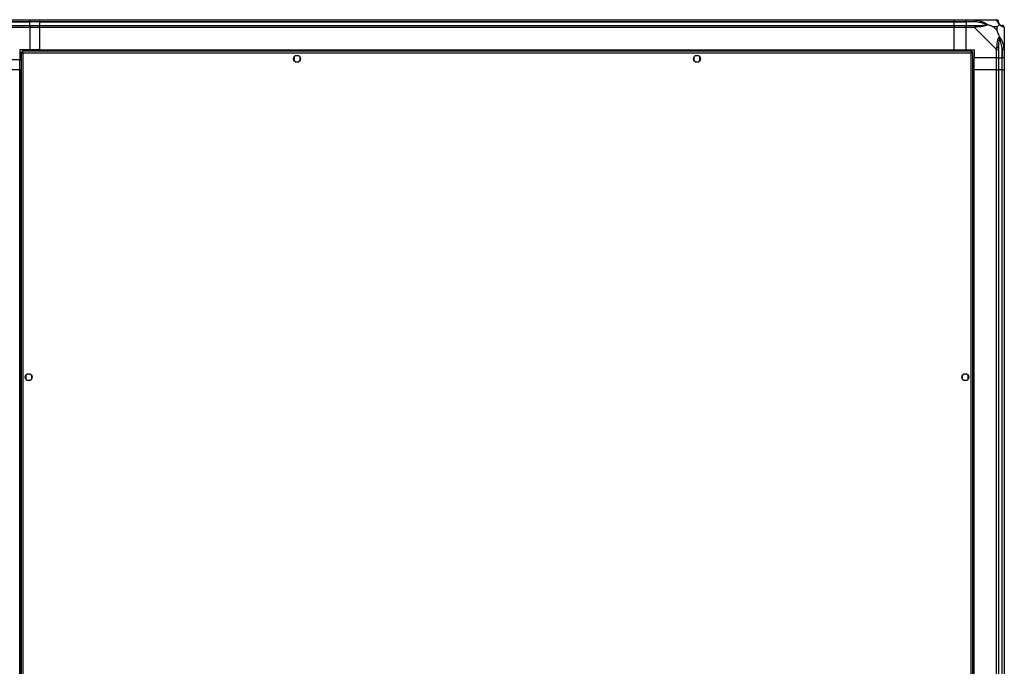
# Model space of a CAD drawing. Units: millimetres. Extents: x 379 to 10549, y 725 to 6189.
# Drawn here: x 9564 to 10549, y 1388 to 2035 of the extents above; entities that cross this region are included whole.
import ezdxf

# ---------------------------------------------------------------- set-up
doc = ezdxf.new("R2010")
doc.units = ezdxf.units.MM

msp = doc.modelspace()

# ---------------------------------------------------------------- linework, layer by layer
at = {"linetype": 'Continuous', "lineweight": 25}
for p, q in [((9544.27, 2034.59), (9574.27, 2034.59)), ((9574.27, 2032.59), (9544.27, 2032.59)), ((9544.27, 2032.34), (9574.27, 2032.34)), ((9574.27, 2034.59), (9574.27, 2032.59)), ((9574.27, 2034.59), (9584.27, 2034.59)), ((9574.27, 2032.34), (9574.27, 2032.59)), ((9584.27, 2032.59), (9574.27, 2032.59)), ((9574.27, 2028.84), (9574.27, 2032.34)), ((9584.27, 2032.34), (9574.27, 2032.34)), ((9584.27, 2034.59), (10499.27, 2034.59)), ((9584.27, 2032.59), (9584.27, 2034.59)), ((10499.27, 2032.59), (9584.27, 2032.59)), ((9584.27, 2032.34), (9584.27, 2032.59)), ((9584.27, 2032.34), (10499.27, 2032.34)), ((9584.27, 2028.84), (9584.27, 2032.34)), ((10499.27, 2034.59), (10499.27, 2032.59)), ((10499.27, 2034.59), (10511.27, 2034.59)), ((10499.27, 2032.34), (10499.27, 2032.59)), ((10511.27, 2032.59), (10499.27, 2032.59)), ((10499.27, 2028.84), (10499.27, 2032.34)), ((10499.27, 2032.34), (10511.27, 2032.34)), ((10511.27, 2034.59), (10519.32, 2034.59)), ((10511.27, 2032.59), (10511.27, 2034.59)), ((10519.32, 2032.59), (10511.27, 2032.59)), ((10511.27, 2032.59), (10511.27, 2032.34)), ((10521.04, 2032.34), (10511.27, 2032.34)), ((10511.27, 2032.34), (10511.27, 2028.84)), ((10519.32, 2034.59), (10541.52, 2034.59)), ((9544.27, 2028.84), (9574.27, 2028.84)), ((9574.27, 2026.84), (9544.27, 2026.84)), ((9574.27, 2028.84), (9574.27, 2026.84)), ((9574.27, 2028.84), (9584.27, 2028.84)), ((9574.27, 2026.84), (9574.27, 2004.59)), ((9584.27, 2026.84), (9574.27, 2026.84)), ((9584.27, 2028.84), (10499.27, 2028.84)), ((9584.27, 2026.84), (9584.27, 2028.84)), ((10499.27, 2026.84), (9584.27, 2026.84)), ((9584.27, 2004.59), (9584.27, 2026.84)), ((10499.27, 2028.84), (10499.27, 2026.84)), ((10499.27, 2028.84), (10511.27, 2028.84)), ((10499.27, 2004.59), (10499.27, 2026.84)), ((10511.27, 2026.84), (10499.27, 2026.84)), ((10511.27, 2028.84), (10519.32, 2028.84)), ((10511.27, 2026.84), (10511.27, 2028.84)), ((10511.27, 2004.59), (10511.27, 2026.84)), ((10519.32, 2026.84), (10511.27, 2026.84)), ((10541.52, 2004.64), (10519.32, 2026.84)), ((10542.08, 2027.4), (10538.39, 2027.4)), ((10538.39, 2027.4), (10542.08, 2023.7)), ((10542.08, 2023.7), (10542.08, 2027.4)), ((10549.27, 2026.84), (10549.27, 2004.64)), ((10549.27, 2016.44), (10548.92, 2016.09)), ((9574.27, 2004.59), (9564.27, 2004.59)), ((9564.27, 2004.59), (9564.27, 1994.59)), ((9565.77, 2002.08), (9565.77, 852.1)), ((9565.77, 2002.08), (9566.77, 2002.08)), ((9566.77, 2002.08), (9566.77, 2002.09)), ((9566.81, 2002.09), (9566.77, 2002.09)), ((10516.76, 2003.09), (9566.78, 2003.09)), ((9566.78, 2003.09), (9566.78, 2002.09)), ((10515.97, 2001.29), (9567.57, 2001.29)), ((9567.57, 2001.29), (9567.57, 852.89)), ((9584.27, 2004.59), (9574.27, 2004.59)), ((9574.27, 2003.09), (9574.27, 2004.59)), ((9584.27, 2004.59), (10499.27, 2004.59)), ((9584.27, 2004.59), (9584.27, 2004.24)), ((9584.27, 2004.24), (10499.27, 2004.24)), ((9584.27, 2004.24), (9584.27, 2003.09)), ((10499.27, 2004.59), (10499.27, 2004.24)), ((10499.27, 2004.59), (10511.27, 2004.59)), ((10499.27, 2004.24), (10499.27, 2003.09)), ((10511.27, 2004.59), (10519.27, 2004.59)), ((10515.97, 852.89), (10515.97, 2001.29)), ((10516.77, 2002.09), (10516.73, 2002.09)), ((10516.76, 2003.09), (10516.76, 2002.09)), ((10516.77, 2002.05), (10516.77, 2002.09)), ((10517.77, 2002.08), (10516.77, 2002.08)), ((10517.77, 852.1), (10517.77, 2002.08)), ((10519.27, 2004.59), (10519.27, 1996.59)), ((10541.52, 1996.59), (10541.52, 2004.64)), ((10543.52, 2004.64), (10543.52, 1996.59)), ((10547.02, 2006.36), (10547.02, 1996.59)), ((10547.27, 1996.59), (10547.27, 2004.64)), ((10549.27, 2004.64), (10549.27, 1996.59)), ((9564.27, 1994.59), (9544.27, 1994.59)), ((9564.27, 1984.59), (9564.27, 1994.59)), ((9564.27, 1994.59), (9565.77, 1994.59)), ((9838.77, 1997.39), (9838.77, 1993.79)), ((9843.57, 1998.59), (9839.97, 1998.59)), ((9839.97, 1992.59), (9843.57, 1992.59)), ((9844.77, 1993.79), (9844.77, 1997.39)), ((10238.77, 1997.39), (10238.77, 1993.79)), ((10243.57, 1998.59), (10239.97, 1998.59)), ((10239.97, 1992.59), (10243.57, 1992.59)), ((10244.77, 1993.79), (10244.77, 1997.39)), ((10541.52, 1996.59), (10519.27, 1996.59)), ((10519.27, 1984.59), (10519.27, 1996.59)), ((10543.52, 1996.59), (10541.52, 1996.59)), ((10541.52, 1984.59), (10541.52, 1996.59)), ((10543.52, 1996.59), (10547.02, 1996.59)), ((10543.52, 1996.59), (10543.52, 1984.59)), ((10547.02, 1996.59), (10547.27, 1996.59)), ((10547.02, 1984.59), (10547.02, 1996.59)), ((10549.27, 1996.59), (10547.27, 1996.59)), ((10547.27, 1984.59), (10547.27, 1996.59)), ((10549.27, 1996.59), (10549.27, 1984.59)), ((9564.27, 1984.59), (9544.27, 1984.59)), ((9564.27, 869.59), (9564.27, 1984.59)), ((9564.27, 1984.59), (9564.62, 1984.59)), ((9564.62, 869.59), (9564.62, 1984.59)), ((9564.62, 1984.59), (9565.77, 1984.59)), ((10517.77, 1984.59), (10518.92, 1984.59)), ((10518.92, 869.59), (10518.92, 1984.59)), ((10518.92, 1984.59), (10519.27, 1984.59)), ((10519.27, 869.59), (10519.27, 1984.59)), ((10541.52, 1984.59), (10519.27, 1984.59)), ((10541.52, 869.59), (10541.52, 1984.59)), ((10541.52, 1984.59), (10543.52, 1984.59)), ((10543.52, 1984.59), (10543.52, 869.59)), ((10547.02, 1984.59), (10543.52, 1984.59)), ((10547.02, 869.59), (10547.02, 1984.59)), ((10547.27, 1984.59), (10547.02, 1984.59)), ((10547.27, 869.59), (10547.27, 1984.59)), ((10547.27, 1984.59), (10549.27, 1984.59)), ((10549.27, 1984.59), (10549.27, 869.59)), ((9570.27, 1678.89), (9570.27, 1675.29)), ((9575.07, 1680.09), (9571.47, 1680.09)), ((9576.27, 1675.29), (9576.27, 1678.89)), ((10507.27, 1678.89), (10507.27, 1675.29)), ((10512.07, 1680.09), (10508.47, 1680.09)), ((10513.27, 1675.29), (10513.27, 1678.89)), ((9571.47, 1674.09), (9575.07, 1674.09)), ((10508.47, 1674.09), (10512.07, 1674.09))]:
    msp.add_line(p, q, dxfattribs=at)
at = {"linetype": 'Continuous', "lineweight": 25, "flags": 128}
for points in [[(10521.44, 2034.26), (10521.42, 2034.17), (10521.39, 2034.02), (10521.35, 2033.82), (10521.3, 2033.58), (10521.24, 2033.3), (10521.18, 2033), (10521.11, 2032.67), (10521.04, 2032.34)], [(10547.02, 2006.36), (10547.35, 2006.43), (10547.68, 2006.5), (10547.98, 2006.56), (10548.26, 2006.62), (10548.5, 2006.67), (10548.7, 2006.71), (10548.85, 2006.74), (10548.94, 2006.76)]]:
    msp.add_lwpolyline(points, dxfattribs=at)
at = {"linetype": 'Continuous', "lineweight": 25}
for centre in [(9841.77, 1995.59), (10241.77, 1995.59), (9573.27, 1677.09), (10510.27, 1677.09)]:
    msp.add_circle(centre, 3.5, dxfattribs=at)
for centre, radius, start, end in [((10541.55, 2032.32), 1.97, 0.44296, 79.3584), ((10547.02, 2032.34), 3.5, 205.64021, 225.81328), ((10519.28, 2027.55), 2.19, 351.55968, 35.99729), ((10547, 2026.87), 1.97, 10.64279, 89.55581), ((10542.23, 2004.59), 2.19, 54.0026, 98.4408)]:
    msp.add_arc(centre, radius, start, end, dxfattribs=at)
for points, knots in [([(10519.32, 2034.59), (10519.32, 2034.59), (10519.47, 2034.59), (10519.79, 2034.56), (10520.53, 2034.45), (10521.1, 2034.33), (10521.44, 2034.26)], [0, 0, 0, 0, 0.000014, 0.201644, 0.518767, 1, 1, 1, 1]), ([(10519.32, 2034.59), (10519.32, 2034.56), (10519.32, 2034.5), (10519.32, 2034.04), (10519.32, 2033.37), (10519.32, 2032.85), (10519.32, 2032.59)], [0, 0, 0, 0, 0.2500065, 0.4999955, 0.7500009, 1, 1, 1, 1]), ([(10521.04, 2032.34), (10520.73, 2032.4), (10520.16, 2032.52), (10519.58, 2032.57), (10519.32, 2032.59)], [0, 0, 0, 0, 0.5444219, 1, 1, 1, 1]), ([(10531.02, 2029.86), (10530.91, 2029.92), (10530.5, 2030.11), (10529.18, 2030.61), (10525.98, 2031.52), (10523.03, 2032.01), (10521.04, 2032.34)], [0, 0, 0, 0, 0.038407, 0.140183, 0.419078, 1, 1, 1, 1]), ([(10521.04, 2028.84), (10523.03, 2028.85), (10525.98, 2028.87), (10529.18, 2029.26), (10530.5, 2029.62), (10530.91, 2029.81), (10531.02, 2029.86)], [0, 0, 0, 0, 0.580923, 0.859817, 0.961591, 1, 1, 1, 1]), ([(10521.44, 2034.26), (10522.49, 2034), (10524.58, 2033.48), (10527.61, 2032.39), (10529.92, 2031.35), (10531.48, 2030.41), (10531.98, 2029.94), (10532.24, 2029.7)], [0, 0, 0, 0, 0.264207, 0.528207, 0.790079, 0.892862, 1, 1, 1, 1]), ([(10532.24, 2029.7), (10532.24, 2029.69), (10532.03, 2029.39), (10531.46, 2028.92), (10529.93, 2028.2), (10527.61, 2027.7), (10524.58, 2027.41), (10522.49, 2027.29), (10521.44, 2027.23)], [0, 0, 0, 0, 0.001908, 0.107169, 0.209953, 0.471823, 0.734744, 1, 1, 1, 1]), ([(10532.24, 2029.7), (10531.98, 2029.76), (10531.59, 2029.85), (10531.17, 2029.86), (10531.02, 2029.86), (10531.02, 2029.86)], [0, 0, 0, 0, 0.647764, 0.993615, 1, 1, 1, 1]), ([(10538.39, 2027.4), (10538.09, 2027.54), (10537.41, 2027.86), (10536.19, 2028.34), (10534.88, 2028.82), (10533.53, 2029.28), (10532.69, 2029.55), (10532.24, 2029.7)], [0, 0, 0, 0, 0.1510979, 0.3533243, 0.6015442, 0.7872046, 1, 1, 1, 1]), ([(10541.91, 2034.26), (10541.88, 2034.35), (10541.82, 2034.48), (10541.71, 2034.57), (10541.56, 2034.59), (10541.52, 2034.59), (10541.52, 2034.59)], [0, 0, 0, 0, 0.586091, 0.873998, 0.99997, 1, 1, 1, 1]), ([(10543.52, 2032.59), (10543.49, 2032.85), (10543.43, 2033.37), (10542.97, 2034.04), (10542.31, 2034.5), (10541.78, 2034.56), (10541.52, 2034.59)], [0, 0, 0, 0, 0.249999, 0.499999, 0.750003, 1, 1, 1, 1]), ([(10544.38, 2029.7), (10544.37, 2029.7), (10544.08, 2029.94), (10543.6, 2030.41), (10542.88, 2031.35), (10542.38, 2032.39), (10542.1, 2033.48), (10541.98, 2034), (10541.91, 2034.26)], [0, 0, 0, 0, 0.00191, 0.10717, 0.209949, 0.471813, 0.735802, 1, 1, 1, 1]), ([(10542.08, 2027.4), (10542.22, 2027.54), (10542.54, 2027.86), (10543.02, 2028.34), (10543.5, 2028.82), (10543.96, 2029.28), (10544.23, 2029.55), (10544.38, 2029.7)], [0, 0, 0, 0, 0.151103, 0.353329, 0.601545, 0.787208, 1, 1, 1, 1]), ([(10543.52, 2032.59), (10543.52, 2032.57), (10543.52, 2032.52), (10543.52, 2032.4), (10543.52, 2032.34)], [0, 0, 0, 0, 0.4555612, 1, 1, 1, 1]), ([(10543.52, 2032.34), (10543.53, 2032.01), (10543.55, 2031.52), (10543.94, 2030.61), (10544.3, 2030.11), (10544.49, 2029.92), (10544.54, 2029.86)], [0, 0, 0, 0, 0.580924, 0.85982, 0.961592, 1, 1, 1, 1]), ([(10544.54, 2029.86), (10544.54, 2029.86), (10544.54, 2029.86), (10544.53, 2029.85), (10544.44, 2029.76), (10544.38, 2029.7)], [0, 0, 0, 0, 0.006432, 0.352219, 1, 1, 1, 1]), ([(10548.94, 2027.23), (10548.68, 2027.29), (10548.15, 2027.41), (10547.07, 2027.7), (10546.03, 2028.21), (10545.09, 2028.91), (10544.62, 2029.43), (10544.38, 2029.7)], [0, 0, 0, 0, 0.2631658, 0.5281913, 0.7900712, 0.892856, 1, 1, 1, 1]), ([(10544.54, 2029.86), (10544.6, 2029.81), (10544.8, 2029.62), (10545.29, 2029.26), (10546.2, 2028.87), (10546.69, 2028.85), (10547.02, 2028.84)], [0, 0, 0, 0, 0.038407, 0.14018, 0.419076, 1, 1, 1, 1]), ([(10519.32, 2028.84), (10519.32, 2028.81), (10519.32, 2028.75), (10519.32, 2028.29), (10519.32, 2027.62), (10519.32, 2027.1), (10519.32, 2026.84)], [0, 0, 0, 0, 0.250006, 0.499995, 0.749999, 1, 1, 1, 1]), ([(10519.32, 2028.84), (10519.58, 2028.84), (10520.16, 2028.84), (10520.73, 2028.84), (10521.04, 2028.84)], [0, 0, 0, 0, 0.4555786, 1, 1, 1, 1]), ([(10521.44, 2027.23), (10521.02, 2027.2), (10520.39, 2027.16), (10519.69, 2027), (10519.39, 2026.9), (10519.32, 2026.84), (10519.32, 2026.84)], [0, 0, 0, 0, 0.586101, 0.873997, 0.999981, 1, 1, 1, 1]), ([(10544.38, 2017.56), (10544.15, 2018.27), (10543.65, 2019.79), (10542.91, 2021.87), (10542.33, 2023.17), (10542.08, 2023.7)], [0, 0, 0, 0, 0.3361, 0.724938, 1, 1, 1, 1]), ([(10547.02, 2028.84), (10547.08, 2028.84), (10547.2, 2028.84), (10547.25, 2028.84), (10547.27, 2028.84)], [0, 0, 0, 0, 0.544437, 1, 1, 1, 1]), ([(10549.27, 2026.84), (10549.24, 2027.1), (10549.18, 2027.62), (10548.72, 2028.29), (10548.06, 2028.75), (10547.53, 2028.81), (10547.27, 2028.84)], [0, 0, 0, 0, 0.250001, 0.499999, 0.750003, 1, 1, 1, 1]), ([(10549.27, 2026.84), (10549.27, 2026.84), (10549.27, 2026.9), (10549.24, 2027.06), (10549.13, 2027.15), (10549.01, 2027.2), (10548.94, 2027.23)], [0, 0, 0, 0, 0.00003, 0.201657, 0.51878, 1, 1, 1, 1]), ([(10541.91, 2006.76), (10541.97, 2007.8), (10542.09, 2009.89), (10542.38, 2012.93), (10542.89, 2015.24), (10543.59, 2016.8), (10544.11, 2017.3), (10544.38, 2017.56)], [0, 0, 0, 0, 0.263168, 0.528192, 0.790071, 0.892858, 1, 1, 1, 1]), ([(10544.54, 2016.34), (10544.49, 2016.23), (10544.3, 2015.82), (10543.94, 2014.5), (10543.55, 2011.3), (10543.53, 2008.35), (10543.52, 2006.36)], [0, 0, 0, 0, 0.038409, 0.140183, 0.419077, 1, 1, 1, 1]), ([(10544.38, 2017.56), (10544.38, 2017.56), (10544.62, 2017.34), (10545.09, 2016.78), (10546.03, 2015.25), (10547.07, 2012.93), (10548.15, 2009.9), (10548.68, 2007.81), (10548.94, 2006.76)], [0, 0, 0, 0, 0.00191, 0.107171, 0.209954, 0.471824, 0.734746, 1, 1, 1, 1]), ([(10544.38, 2017.56), (10544.44, 2017.3), (10544.53, 2016.91), (10544.54, 2016.49), (10544.54, 2016.34), (10544.54, 2016.34)], [0, 0, 0, 0, 0.647771, 0.993603, 1, 1, 1, 1]), ([(10547.02, 2006.36), (10546.69, 2008.35), (10546.2, 2011.3), (10545.29, 2014.5), (10544.8, 2015.82), (10544.6, 2016.23), (10544.54, 2016.34)], [0, 0, 0, 0, 0.580923, 0.859818, 0.961593, 1, 1, 1, 1]), ([(10548.99, 2014.63), (10549.03, 2014.66), (10549.12, 2014.74), (10549.21, 2014.82), (10549.27, 2014.87)], [0, 0, 0, 0, 0.367201, 1, 1, 1, 1]), ([(9565.77, 2002.08), (9565.79, 2002.02), (9565.83, 2001.9), (9566.17, 2001.73), (9566.66, 2001.55), (9567.16, 2001.4), (9567.47, 2001.32), (9567.57, 2001.29)], [0, 0, 0, 0, 0.2229519, 0.4459293, 0.6688938, 0.891854, 1, 1, 1, 1]), ([(9566.77, 2002.08), (9566.78, 2002.01), (9566.81, 2001.87), (9567.02, 2001.66), (9567.28, 2001.47), (9567.48, 2001.35), (9567.57, 2001.29)], [0, 0, 0, 0, 0.275359, 0.529413, 0.783421, 1, 1, 1, 1]), ([(9567.57, 2001.29), (9567.51, 2001.5), (9567.39, 2001.92), (9567.22, 2002.47), (9567.04, 2002.88), (9566.89, 2003.07), (9566.81, 2003.08), (9566.78, 2003.09)], [0, 0, 0, 0, 0.222946, 0.44591, 0.668878, 0.891854, 1, 1, 1, 1]), ([(9567.57, 2001.29), (9567.5, 2001.4), (9567.36, 2001.63), (9567.15, 2001.89), (9566.96, 2002.06), (9566.84, 2002.08), (9566.78, 2002.09)], [0, 0, 0, 0, 0.275326, 0.529386, 0.783395, 1, 1, 1, 1]), ([(10516.76, 2003.09), (10516.7, 2003.07), (10516.58, 2003.02), (10516.41, 2002.69), (10516.23, 2002.2), (10516.08, 2001.7), (10516, 2001.39), (10515.97, 2001.29)], [0, 0, 0, 0, 0.222947, 0.445927, 0.668889, 0.891856, 1, 1, 1, 1]), ([(10516.76, 2002.09), (10516.69, 2002.07), (10516.55, 2002.05), (10516.34, 2001.84), (10516.15, 2001.58), (10516.03, 2001.38), (10515.97, 2001.29)], [0, 0, 0, 0, 0.2753639, 0.5294122, 0.7834135, 1, 1, 1, 1]), ([(10515.97, 2001.29), (10516.18, 2001.35), (10516.6, 2001.46), (10517.15, 2001.64), (10517.56, 2001.82), (10517.75, 2001.96), (10517.76, 2002.05), (10517.77, 2002.08)], [0, 0, 0, 0, 0.222948, 0.445914, 0.668877, 0.891856, 1, 1, 1, 1]), ([(10515.97, 2001.29), (10516.08, 2001.36), (10516.31, 2001.5), (10516.58, 2001.71), (10516.74, 2001.9), (10516.76, 2002.02), (10516.77, 2002.08)], [0, 0, 0, 0, 0.275343, 0.529392, 0.783396, 1, 1, 1, 1]), ([(10541.52, 2004.64), (10541.52, 2004.64), (10541.6, 2004.76), (10541.73, 2005.13), (10541.84, 2005.84), (10541.89, 2006.41), (10541.91, 2006.76)], [0, 0, 0, 0, 0.000024, 0.201642, 0.518769, 1, 1, 1, 1]), ([(10541.52, 2004.64), (10541.78, 2004.64), (10542.31, 2004.64), (10542.97, 2004.64), (10543.43, 2004.64), (10543.49, 2004.64), (10543.52, 2004.64)], [0, 0, 0, 0, 0.249998, 0.500006, 0.749993, 1, 1, 1, 1]), ([(10543.52, 2006.36), (10543.52, 2006.05), (10543.52, 2005.48), (10543.52, 2004.9), (10543.52, 2004.64)], [0, 0, 0, 0, 0.544423, 1, 1, 1, 1]), ([(10547.27, 2004.64), (10547.25, 2004.9), (10547.2, 2005.48), (10547.08, 2006.05), (10547.02, 2006.36)], [0, 0, 0, 0, 0.455578, 1, 1, 1, 1]), ([(10547.27, 2004.64), (10547.53, 2004.64), (10548.06, 2004.64), (10548.72, 2004.64), (10549.18, 2004.64), (10549.24, 2004.64), (10549.27, 2004.64)], [0, 0, 0, 0, 0.249998, 0.500006, 0.749993, 1, 1, 1, 1]), ([(10548.94, 2006.76), (10549.03, 2006.34), (10549.16, 2005.73), (10549.25, 2004.98), (10549.27, 2004.73), (10549.27, 2004.64), (10549.27, 2004.64)], [0, 0, 0, 0, 0.586101, 0.87399, 0.99998, 1, 1, 1, 1])]:
    msp.add_open_spline(points, degree=3, knots=knots, dxfattribs=at)

doc.saveas('drawing.dxf')
